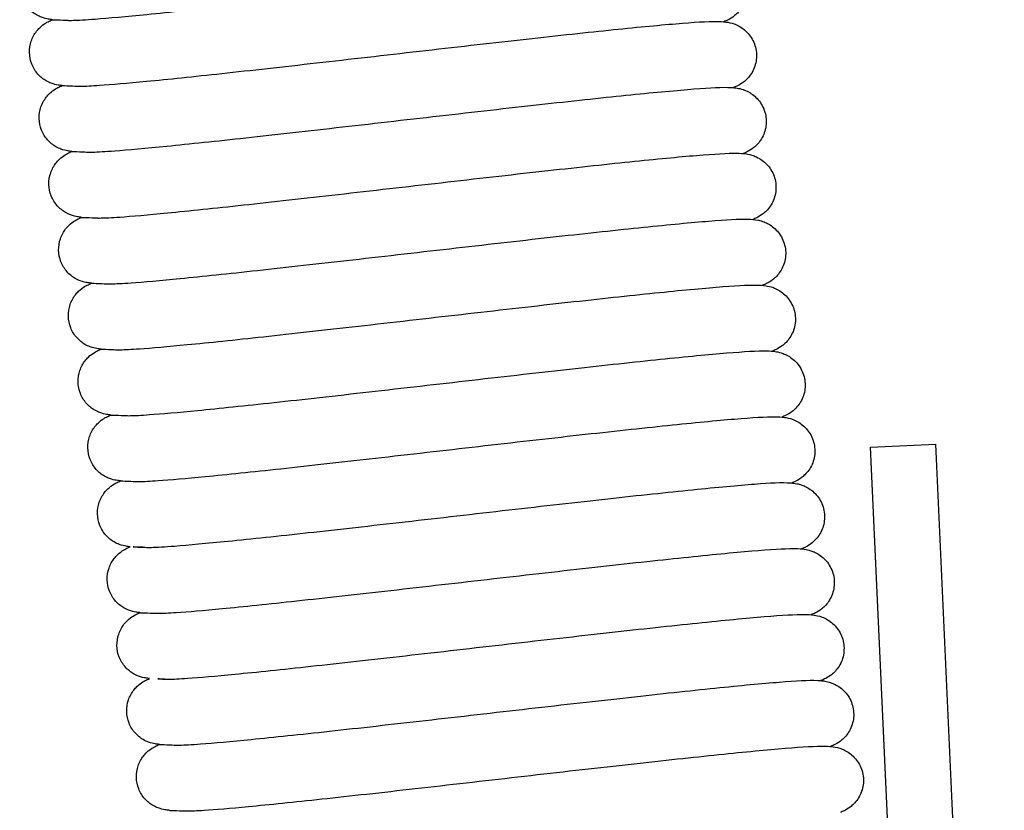
# Model space of a CAD drawing. Units: millimetres. Extents: x 15890 to 29890, y -16750 to 0.
# Drawn here: x 23902 to 23910, y -15508 to -15502 of the extents above; entities that cross this region are included whole.
import ezdxf

# ---------------------------------------------------------------- set-up
doc = ezdxf.new("R2010")
doc.units = ezdxf.units.MM
doc.layers.add('Z-631_Modular', color=7, linetype='Continuous')

# ---------------------------------------------------------------- blocks, each defined once
blk = doc.blocks.new('12490009     Smart 82 Kup 1Lx HIPAR GE white struc_FV')
at = {"layer": 'Z-631_Modular'}
for p, q in [((25.0064, 63.8821), (25.5055, 63.9048)), ((26.0273, 52.4167), (25.5055, 63.9048)), ((25.5282, 52.394), (25.0064, 63.8821))]:
    blk.add_line(p, q, dxfattribs=at)
for points, knots in [([(18.7616, 67.1474), (18.752, 67.1482), (18.7416, 67.1496), (18.7159, 67.154), (18.6992, 67.1575), (18.6658, 67.17), (18.6526, 67.1759), (18.6178, 67.196), (18.5951, 67.2136), (18.557, 67.2567), (18.5408, 67.2827), (18.5189, 67.3383), (18.5127, 67.3688), (18.5114, 67.4288), (18.5162, 67.4593), (18.535, 67.5148), (18.5494, 67.5407), (18.5735, 67.572), (18.582, 67.5813), (18.6071, 67.6056), (18.6232, 67.6169), (18.6493, 67.633), (18.66, 67.6384), (18.6758, 67.6458), (18.6818, 67.6483), (18.6874, 67.6506)], [26.0645902, 26.0645902, 26.0645902, 26.0645902, 26.0745449, 26.0745449, 26.0859429, 26.0859429, 26.09208, 26.09208, 26.1015849, 26.1015849, 26.1110523, 26.1110523, 26.120513, 26.120513, 26.1299727, 26.1299727, 26.1394433, 26.1394433, 26.1441289, 26.1441289, 26.1536224, 26.1536224, 26.1629957, 26.1629957, 26.1692467, 26.1692467, 26.1692467, 26.1692467]), ([(18.7616, 67.1474), (18.7616, 67.1474), (18.8777, 67.1425), (18.8845, 67.1422), (18.8997, 67.142), (18.958, 67.1436), (19.0154, 67.1468), (19.19, 67.1599), (19.3251, 67.1722), (19.6574, 67.2051), (19.8638, 67.2271), (20.3155, 67.2766), (20.5672, 67.305), (21.082, 67.3636), (21.3515, 67.3946), (21.8741, 67.4542), (22.1336, 67.4837), (22.6105, 67.5366), (22.8337, 67.5606), (23.2174, 67.5996), (23.3821, 67.615), (23.6376, 67.6346), (23.7208, 67.6403), (23.8083, 67.6351), (23.8213, 67.634), (23.8499, 67.6294), (23.8644, 67.6266), (23.8954, 67.6165), (23.9097, 67.6108), (23.9375, 67.5961), (23.9508, 67.5877), (23.9763, 67.5676), (23.9888, 67.5559), (24.0113, 67.5296), (24.0215, 67.5149), (24.0386, 67.4838), (24.0457, 67.4671), (24.0561, 67.4326), (24.0595, 67.4147), (24.0625, 67.3788), (24.062, 67.3607), (24.0575, 67.3252), (24.0533, 67.3077), (24.0417, 67.2747), (24.0342, 67.259), (24.017, 67.2304), (24.0072, 67.2174), (23.9873, 67.1951), (23.9771, 67.1857), (23.9484, 67.1625), (23.9324, 67.1534), (23.9066, 67.1401), (23.896, 67.1356), (23.8859, 67.1316), (23.8858, 67.1315), (23.8856, 67.1315)], [28.6281678, 28.6281678, 28.6281678, 28.6281678, 28.6342861, 28.6342861, 28.6605202, 28.6605202, 28.7091681, 28.7091681, 28.7790904, 28.7790904, 28.8563058, 28.8563058, 28.9352, 28.9352, 29.0146143, 29.0146143, 29.0943011, 29.0943011, 29.174248, 29.174248, 29.2546609, 29.2546609, 29.3366173, 29.3366173, 29.3505223, 29.3505223, 29.3609998, 29.3609998, 29.3679299, 29.3679299, 29.3736096, 29.3736096, 29.3792827, 29.3792827, 29.3849519, 29.3849519, 29.39062, 29.39062, 29.3962881, 29.3962881, 29.4019564, 29.4019564, 29.4076253, 29.4076253, 29.4132962, 29.4132962, 29.4189723, 29.4189723, 29.4246533, 29.4246533, 29.4361309, 29.4361309, 29.4474336, 29.4474336, 29.447586, 29.447586, 29.447586, 29.447586]), ([(18.8358, 66.6441), (18.8262, 66.645), (18.8158, 66.6463), (18.7901, 66.6507), (18.7734, 66.6542), (18.74, 66.6667), (18.7268, 66.6726), (18.6919, 66.6928), (18.6693, 66.7103), (18.6311, 66.7534), (18.615, 66.7794), (18.593, 66.8351), (18.5869, 66.8655), (18.5856, 66.9255), (18.5904, 66.956), (18.6092, 67.0115), (18.6236, 67.0374), (18.6477, 67.0687), (18.6562, 67.078), (18.6813, 67.1023), (18.6974, 67.1137), (18.7234, 67.1298), (18.7341, 67.1351), (18.75, 67.1425), (18.756, 67.1451), (18.7616, 67.1474)], [24.4277184, 24.4277184, 24.4277184, 24.4277184, 24.4376731, 24.4376731, 24.4490711, 24.4490711, 24.4552081, 24.4552081, 24.4647131, 24.4647131, 24.4741805, 24.4741805, 24.4836412, 24.4836412, 24.4931009, 24.4931009, 24.5025715, 24.5025715, 24.5072571, 24.5072571, 24.5167506, 24.5167506, 24.5261238, 24.5261238, 24.5323748, 24.5323748, 24.5323748, 24.5323748]), ([(18.8358, 66.6441), (18.8358, 66.6441), (18.9514, 66.6393), (18.955, 66.6391), (18.9665, 66.6388), (19.013, 66.6396), (19.061, 66.6419), (19.2126, 66.6524), (19.3348, 66.663), (19.6433, 66.6928), (19.8401, 66.7133), (20.2768, 66.7608), (20.5232, 66.7884), (21.0318, 66.8461), (21.3003, 66.8769), (21.8253, 66.937), (22.0882, 66.9669), (22.5757, 67.0213), (22.8062, 67.0465), (23.2073, 67.0881), (23.3824, 67.105), (23.6596, 67.1279), (23.7597, 67.1344), (23.8564, 67.1335), (23.8761, 67.133), (23.9194, 67.1273), (23.9408, 67.1242), (23.9853, 67.1067), (24.0004, 67.0995), (24.0286, 67.0818), (24.0417, 67.0719), (24.0663, 67.049), (24.0779, 67.0359), (24.0983, 67.0074), (24.1073, 66.9917), (24.1216, 66.959), (24.1271, 66.9416), (24.1344, 66.9063), (24.1362, 66.8882), (24.1359, 66.8523), (24.1338, 66.8343), (24.1261, 66.7996), (24.1204, 66.7828), (24.1062, 66.7514), (24.0975, 66.7367), (24.0787, 66.7107), (24.0685, 66.6992), (24.0485, 66.6799), (24.0387, 66.672), (24.0121, 66.6528), (23.9979, 66.6454), (23.9763, 66.6349), (23.9678, 66.6313), (23.9598, 66.6282)], [30.2647581, 30.2647581, 30.2647581, 30.2647581, 30.2683925, 30.2683925, 30.2917113, 30.2917113, 30.3363446, 30.3363446, 30.4039279, 30.4039279, 30.4805803, 30.4805803, 30.5593339, 30.5593339, 30.6386922, 30.6386922, 30.718341, 30.718341, 30.7982411, 30.7982411, 30.8785494, 30.8785494, 30.9600869, 30.9600869, 30.9842805, 30.9842805, 31.0001517, 31.0001517, 31.0069066, 31.0069066, 31.0125837, 31.0125837, 31.0182545, 31.0182545, 31.0239231, 31.0239231, 31.0295911, 31.0295911, 31.0352593, 31.0352593, 31.0409278, 31.0409278, 31.0465972, 31.0465972, 31.0522699, 31.0522699, 31.057949, 31.057949, 31.0636275, 31.0636275, 31.0750453, 31.0750453, 31.084125, 31.084125, 31.084125, 31.084125]), ([(18.91, 66.1408), (18.9004, 66.1417), (18.8899, 66.143), (18.8643, 66.1475), (18.8475, 66.1509), (18.8142, 66.1634), (18.801, 66.1694), (18.7661, 66.1895), (18.7435, 66.2071), (18.7053, 66.2501), (18.6892, 66.2761), (18.6672, 66.3318), (18.6611, 66.3622), (18.6597, 66.4223), (18.6645, 66.4527), (18.6834, 66.5083), (18.6978, 66.5341), (18.7219, 66.5654), (18.7304, 66.5747), (18.7555, 66.5991), (18.7716, 66.6104), (18.7976, 66.6265), (18.8083, 66.6318), (18.8242, 66.6392), (18.8301, 66.6418), (18.8358, 66.6441)], [22.7908466, 22.7908466, 22.7908466, 22.7908466, 22.8008013, 22.8008013, 22.8121992, 22.8121992, 22.8183363, 22.8183363, 22.8278413, 22.8278413, 22.8373087, 22.8373087, 22.8467694, 22.8467694, 22.8562291, 22.8562291, 22.8656996, 22.8656996, 22.8703853, 22.8703853, 22.8798788, 22.8798788, 22.889252, 22.889252, 22.895503, 22.895503, 22.895503, 22.895503]), ([(18.91, 66.1408), (18.91, 66.1408), (19.0261, 66.136), (19.033, 66.1357), (19.0483, 66.1355), (19.1069, 66.1371), (19.1646, 66.1403), (19.3397, 66.1535), (19.4752, 66.1658), (19.808, 66.1988), (20.0147, 66.2208), (20.4668, 66.2704), (20.7186, 66.2988), (21.2335, 66.3574), (21.503, 66.3884), (22.0256, 66.448), (22.285, 66.4775), (22.7616, 66.5303), (22.9846, 66.5543), (23.3679, 66.5933), (23.5322, 66.6086), (23.7873, 66.6281), (23.8699, 66.6338), (23.9577, 66.6285), (23.9708, 66.6274), (23.9997, 66.6226), (24.0145, 66.6197), (24.0456, 66.6092), (24.0596, 66.6036), (24.087, 66.5889), (24.1002, 66.5804), (24.1257, 66.5602), (24.1381, 66.5483), (24.1605, 66.5219), (24.1706, 66.5072), (24.1876, 66.4759), (24.1945, 66.4592), (24.2048, 66.4247), (24.2081, 66.4067), (24.2108, 66.3708), (24.2103, 66.3527), (24.2055, 66.3172), (24.2013, 66.2998), (24.1895, 66.2669), (24.1819, 66.2512), (24.1646, 66.2228), (24.1548, 66.2099), (24.1349, 66.1878), (24.1246, 66.1785), (24.0961, 66.1555), (24.0802, 66.1466), (24.0546, 66.1334), (24.0441, 66.1289), (24.0341, 66.125)], [31.9016905, 31.9016905, 31.9016905, 31.9016905, 31.9078806, 31.9078806, 31.9341854, 31.9341854, 31.9829384, 31.9829384, 32.0529142, 32.0529142, 32.1301423, 32.1301423, 32.2090398, 32.2090398, 32.2884554, 32.2884554, 32.3681431, 32.3681431, 32.4480913, 32.4480913, 32.5285071, 32.5285071, 32.6104756, 32.6104756, 32.6244035, 32.6244035, 32.6349018, 32.6349018, 32.6416069, 32.6416069, 32.6472865, 32.6472865, 32.6529594, 32.6529594, 32.6586285, 32.6586285, 32.6642966, 32.6642966, 32.6699647, 32.6699647, 32.6756331, 32.6756331, 32.681302, 32.681302, 32.6869729, 32.6869729, 32.6926493, 32.6926493, 32.6983302, 32.6983302, 32.7098039, 32.7098039, 32.7210613, 32.7210613, 32.7210613, 32.7210613]), ([(18.9842, 65.6375), (18.9746, 65.6384), (18.9641, 65.6398), (18.9385, 65.6442), (18.9217, 65.6477), (18.8884, 65.6602), (18.8752, 65.6661), (18.8403, 65.6862), (18.8177, 65.7038), (18.7795, 65.7468), (18.7633, 65.7728), (18.7414, 65.8285), (18.7353, 65.859), (18.7339, 65.919), (18.7387, 65.9495), (18.7575, 66.005), (18.7719, 66.0308), (18.7961, 66.0621), (18.8046, 66.0714), (18.8297, 66.0958), (18.8458, 66.1071), (18.8718, 66.1232), (18.8825, 66.1286), (18.8984, 66.1359), (18.9043, 66.1385), (18.91, 66.1408)], [21.1539748, 21.1539748, 21.1539748, 21.1539748, 21.1639295, 21.1639295, 21.1753274, 21.1753274, 21.1814645, 21.1814645, 21.1909695, 21.1909695, 21.2004369, 21.2004369, 21.2098976, 21.2098976, 21.2193573, 21.2193573, 21.2288278, 21.2288278, 21.2335135, 21.2335135, 21.243007, 21.243007, 21.2523802, 21.2523802, 21.2586312, 21.2586312, 21.2586312, 21.2586312]), ([(18.9842, 65.6375), (18.9842, 65.6375), (19.0998, 65.6327), (19.1038, 65.6325), (19.1158, 65.6322), (19.1639, 65.6331), (19.2132, 65.6355), (19.3679, 65.6464), (19.492, 65.6572), (19.804, 65.6875), (20.0022, 65.7083), (20.4412, 65.756), (20.6884, 65.7837), (21.1979, 65.8416), (21.4666, 65.8724), (21.9914, 65.9324), (22.2538, 65.9623), (22.7399, 66.0165), (22.9694, 66.0415), (23.368, 66.0828), (23.5417, 66.0995), (23.8157, 66.1219), (23.9137, 66.1282), (24.0101, 66.1268), (24.0299, 66.1263), (24.0733, 66.1196), (24.0919, 66.1162), (24.1292, 66.1021), (24.1432, 66.0958), (24.1704, 66.0797), (24.1837, 66.0704), (24.2087, 66.0486), (24.2207, 66.036), (24.2419, 66.0083), (24.2514, 65.993), (24.2668, 65.9608), (24.2729, 65.9437), (24.2814, 65.9087), (24.2838, 65.8906), (24.2848, 65.8547), (24.2834, 65.8366), (24.2768, 65.8016), (24.2717, 65.7845), (24.2585, 65.7524), (24.2502, 65.7373), (24.232, 65.7103), (24.2219, 65.6982), (24.2018, 65.6777), (24.1918, 65.6693), (24.1644, 65.6486), (24.1495, 65.6406), (24.1266, 65.6292), (24.1174, 65.6253), (24.1088, 65.6219)], [33.5382609, 33.5382609, 33.5382609, 33.5382609, 33.5422101, 33.5422101, 33.565964, 33.565964, 33.6111548, 33.6111548, 33.6791019, 33.6791019, 33.7558432, 33.7558432, 33.8346186, 33.8346186, 33.9139852, 33.9139852, 33.9936395, 33.9936395, 34.0735461, 34.0735461, 34.1538683, 34.1538683, 34.2354595, 34.2354595, 34.2600646, 34.2600646, 34.273093, 34.273093, 34.2794961, 34.2794961, 34.2851743, 34.2851743, 34.290846, 34.290846, 34.2965147, 34.2965147, 34.3021828, 34.3021828, 34.3078509, 34.3078509, 34.3135193, 34.3135193, 34.3191885, 34.3191885, 34.3248604, 34.3248604, 34.3305384, 34.3305384, 34.3362183, 34.3362183, 34.3476581, 34.3476581, 34.3574116, 34.3574116, 34.3574116, 34.3574116]), ([(19.0584, 65.1343), (19.0487, 65.1352), (19.0383, 65.1365), (19.0126, 65.1409), (18.9959, 65.1444), (18.9626, 65.1569), (18.9494, 65.1628), (18.9145, 65.1829), (18.8918, 65.2005), (18.8537, 65.2436), (18.8375, 65.2696), (18.8156, 65.3252), (18.8094, 65.3557), (18.8081, 65.4157), (18.8129, 65.4462), (18.8317, 65.5017), (18.8461, 65.5276), (18.8703, 65.5589), (18.8787, 65.5682), (18.9038, 65.5925), (18.9199, 65.6038), (18.946, 65.62), (18.9567, 65.6253), (18.9726, 65.6327), (18.9785, 65.6352), (18.9842, 65.6375)], [19.5171029, 19.5171029, 19.5171029, 19.5171029, 19.5270576, 19.5270576, 19.5384556, 19.5384556, 19.5445927, 19.5445927, 19.5540977, 19.5540977, 19.5635651, 19.5635651, 19.5730258, 19.5730258, 19.5824855, 19.5824855, 19.591956, 19.591956, 19.5966417, 19.5966417, 19.6061352, 19.6061352, 19.6155084, 19.6155084, 19.6217594, 19.6217594, 19.6217594, 19.6217594]), ([(19.0584, 65.1343), (19.0584, 65.1343), (19.1741, 65.1295), (19.179, 65.1292), (19.1922, 65.1289), (19.244, 65.1301), (19.2961, 65.1328), (19.458, 65.1444), (19.5862, 65.1558), (19.9058, 65.1871), (20.1071, 65.2082), (20.5508, 65.2567), (20.7997, 65.2847), (21.3113, 65.3428), (21.5804, 65.3737), (22.1045, 65.4336), (22.3659, 65.4633), (22.8487, 65.5171), (23.0759, 65.5417), (23.4691, 65.5822), (23.6395, 65.5984), (23.9067, 65.6198), (23.9997, 65.6257), (24.0962, 65.6229), (24.1166, 65.6228), (24.1639, 65.6124), (24.1775, 65.6087), (24.2046, 65.5982), (24.217, 65.5926), (24.2424, 65.5779), (24.2557, 65.5688), (24.2808, 65.5473), (24.2929, 65.5349), (24.3145, 65.5075), (24.3241, 65.4923), (24.3399, 65.4603), (24.3462, 65.4433), (24.3551, 65.4084), (24.3577, 65.3904), (24.3591, 65.3544), (24.3579, 65.3363), (24.3517, 65.3012), (24.3468, 65.284), (24.3339, 65.2517), (24.3258, 65.2365), (24.3078, 65.2091), (24.2977, 65.1968), (24.2777, 65.176), (24.2676, 65.1673), (24.2399, 65.1461), (24.2248, 65.1379), (24.2011, 65.1261), (24.1916, 65.122), (24.1825, 65.1185)], [35.1752805, 35.1752805, 35.1752805, 35.1752805, 35.1799396, 35.1799396, 35.2046813, 35.2046813, 35.2511052, 35.2511052, 35.3198243, 35.3198243, 35.3967514, 35.3967514, 35.4755728, 35.4755728, 35.5549575, 35.5549575, 35.6346238, 35.6346238, 35.714545, 35.714545, 35.794899, 35.794899, 35.8766158, 35.8766158, 35.9023336, 35.9023336, 35.9105368, 35.9105368, 35.9162148, 35.9162148, 35.9218933, 35.9218933, 35.9275652, 35.9275652, 35.933234, 35.933234, 35.9389021, 35.9389021, 35.9445703, 35.9445703, 35.9502386, 35.9502386, 35.9559078, 35.9559078, 35.9615794, 35.9615794, 35.9672571, 35.9672571, 35.9729373, 35.9729373, 35.9843848, 35.9843848, 35.994612, 35.994612, 35.994612, 35.994612]), ([(19.1325, 64.631), (19.1229, 64.6319), (19.1125, 64.6332), (19.0868, 64.6377), (19.0701, 64.6411), (19.0367, 64.6536), (19.0235, 64.6595), (18.9887, 64.6797), (18.966, 64.6972), (18.9279, 64.7403), (18.9117, 64.7663), (18.8898, 64.822), (18.8836, 64.8524), (18.8823, 64.9125), (18.8871, 64.9429), (18.9059, 64.9984), (18.9203, 65.0243), (18.9445, 65.0556), (18.9529, 65.0649), (18.978, 65.0892), (18.9941, 65.1006), (19.0202, 65.1167), (19.0309, 65.122), (19.0468, 65.1294), (19.0527, 65.132), (19.0584, 65.1343)], [17.8802311, 17.8802311, 17.8802311, 17.8802311, 17.890186, 17.890186, 17.9015838, 17.9015838, 17.9077208, 17.9077208, 17.9172258, 17.9172258, 17.9266932, 17.9266932, 17.9361539, 17.9361539, 17.9456136, 17.9456136, 17.9550842, 17.9550842, 17.9597698, 17.9597698, 17.9692633, 17.9692633, 17.9786365, 17.9786365, 17.9848876, 17.9848876, 17.9848876, 17.9848876]), ([(19.1325, 64.631), (19.1325, 64.631), (19.2482, 64.6262), (19.2523, 64.626), (19.2645, 64.6257), (19.3131, 64.6266), (19.3628, 64.6291), (19.5187, 64.64), (19.6434, 64.651), (19.9565, 64.6814), (20.1552, 64.7022), (20.5949, 64.7501), (20.8424, 64.7778), (21.3522, 64.8357), (21.621, 64.8666), (22.1456, 64.9266), (22.4079, 64.9564), (22.8935, 65.0106), (23.1227, 65.0355), (23.5205, 65.0766), (23.6936, 65.0933), (23.9667, 65.1156), (24.064, 65.1218), (24.1602, 65.1202), (24.1801, 65.1197), (24.2238, 65.1126), (24.2414, 65.1091), (24.2768, 65.0959), (24.2904, 65.0898), (24.3171, 65.0743), (24.3304, 65.0651), (24.3555, 65.0436), (24.3676, 65.0311), (24.389, 65.0036), (24.3986, 64.9885), (24.4143, 64.9564), (24.4206, 64.9394), (24.4294, 64.9044), (24.432, 64.8864), (24.4332, 64.8504), (24.432, 64.8323), (24.4258, 64.7972), (24.4208, 64.7801), (24.4078, 64.7479), (24.3997, 64.7327), (24.3816, 64.7053), (24.3715, 64.6931), (24.3515, 64.6724), (24.3414, 64.6638), (24.3138, 64.6427), (24.2987, 64.6345), (24.2752, 64.6228), (24.2658, 64.6188), (24.2568, 64.6152)], [36.8123117, 36.8123117, 36.8123117, 36.8123117, 36.8163671, 36.8163671, 36.8402682, 36.8402682, 36.8856457, 36.8856457, 36.9537125, 36.9537125, 37.0304828, 37.0304828, 37.1092654, 37.1092654, 37.1886348, 37.1886348, 37.2682909, 37.2682909, 37.3481997, 37.3481997, 37.4285266, 37.4285266, 37.5101362, 37.5101362, 37.5348909, 37.5348909, 37.5470629, 37.5470629, 37.5533115, 37.5533115, 37.55899, 37.55899, 37.5646618, 37.5646618, 37.5703306, 37.5703306, 37.5759987, 37.5759987, 37.5816668, 37.5816668, 37.5873352, 37.5873352, 37.5930043, 37.5930043, 37.598676, 37.598676, 37.6043538, 37.6043538, 37.6100339, 37.6100339, 37.6214796, 37.6214796, 37.6316035, 37.6316035, 37.6316035, 37.6316035]), ([(19.2067, 64.1277), (19.1971, 64.1286), (19.1867, 64.13), (19.161, 64.1344), (19.1443, 64.1378), (19.1109, 64.1504), (19.0977, 64.1563), (19.0628, 64.1764), (19.0402, 64.194), (19.0021, 64.237), (18.9859, 64.263), (18.9639, 64.3187), (18.9578, 64.3491), (18.9565, 64.4092), (18.9613, 64.4396), (18.9801, 64.4952), (18.9945, 64.521), (19.0186, 64.5523), (19.0271, 64.5616), (19.0522, 64.586), (19.0683, 64.5973), (19.0944, 64.6134), (19.105, 64.6188), (19.1209, 64.6261), (19.1269, 64.6287), (19.1325, 64.631)], [16.2433593, 16.2433593, 16.2433593, 16.2433593, 16.2533136, 16.2533136, 16.264712, 16.264712, 16.2708492, 16.2708492, 16.2803541, 16.2803541, 16.2898215, 16.2898215, 16.2992822, 16.2992822, 16.308742, 16.308742, 16.3182125, 16.3182125, 16.3228981, 16.3228981, 16.3323916, 16.3323916, 16.3417649, 16.3417649, 16.3480158, 16.3480158, 16.3480158, 16.3480158]), ([(19.2067, 64.1277), (19.2067, 64.1277), (19.3224, 64.1229), (19.3267, 64.1227), (19.3391, 64.1224), (19.3884, 64.1234), (19.4387, 64.1259), (19.5959, 64.137), (19.7214, 64.148), (20.036, 64.1787), (20.2353, 64.1996), (20.6759, 64.2475), (20.9237, 64.2754), (21.4339, 64.3333), (21.7028, 64.3642), (22.2273, 64.4241), (22.4894, 64.454), (22.9744, 64.508), (23.2031, 64.5329), (23.5999, 64.5739), (23.7724, 64.5904), (24.0441, 64.6125), (24.1405, 64.6187), (24.2367, 64.6168), (24.2567, 64.6164), (24.3008, 64.6087), (24.3174, 64.6051), (24.3503, 64.5928), (24.3634, 64.5871), (24.3896, 64.5721), (24.4028, 64.5631), (24.4281, 64.5419), (24.4402, 64.5295), (24.4619, 64.5023), (24.4716, 64.4872), (24.4876, 64.4553), (24.494, 64.4384), (24.5031, 64.4035), (24.5059, 64.3855), (24.5075, 64.3495), (24.5064, 64.3314), (24.5005, 64.2963), (24.4957, 64.279), (24.483, 64.2466), (24.475, 64.2313), (24.4571, 64.2038), (24.447, 64.1914), (24.427, 64.1703), (24.4169, 64.1616), (24.3891, 64.1401), (24.3738, 64.1317), (24.3498, 64.1197), (24.34, 64.1155), (24.3308, 64.1119)], [38.4493355, 38.4493355, 38.4493355, 38.4493355, 38.453527, 38.453527, 38.477617, 38.477617, 38.5232325, 38.5232325, 38.5914504, 38.5914504, 38.6682573, 38.6682573, 38.7470488, 38.7470488, 38.8264218, 38.8264218, 38.9060803, 38.9060803, 38.9859918, 38.9859918, 39.0663248, 39.0663248, 39.1479581, 39.1479581, 39.1729127, 39.1729127, 39.1840599, 39.1840599, 39.1900919, 39.1900919, 39.1957707, 39.1957707, 39.2014427, 39.2014427, 39.2071116, 39.2071116, 39.2127797, 39.2127797, 39.2184478, 39.2184478, 39.2241162, 39.2241162, 39.2297853, 39.2297853, 39.2354567, 39.2354567, 39.2411342, 39.2411342, 39.2468146, 39.2468146, 39.2582664, 39.2582664, 39.2687211, 39.2687211, 39.2687211, 39.2687211]), ([(19.2809, 63.6245), (19.2713, 63.6253), (19.2609, 63.6267), (19.2352, 63.6311), (19.2184, 63.6346), (19.1851, 63.6471), (19.1719, 63.653), (19.137, 63.6731), (19.1144, 63.6907), (19.0762, 63.7338), (19.0601, 63.7598), (19.0381, 63.8154), (19.032, 63.8459), (19.0307, 63.9059), (19.0355, 63.9364), (19.0543, 63.9919), (19.0687, 64.0178), (19.0928, 64.049), (19.1013, 64.0583), (19.1264, 64.0827), (19.1425, 64.094), (19.1685, 64.1101), (19.1792, 64.1155), (19.1951, 64.1229), (19.2011, 64.1254), (19.2067, 64.1277)], [14.6064875, 14.6064875, 14.6064875, 14.6064875, 14.6164431, 14.6164431, 14.6278402, 14.6278402, 14.6339771, 14.6339771, 14.6434821, 14.6434821, 14.6529494, 14.6529494, 14.6624102, 14.6624102, 14.6718699, 14.6718699, 14.6813404, 14.6813404, 14.686026, 14.686026, 14.6955196, 14.6955196, 14.7048928, 14.7048928, 14.711144, 14.711144, 14.711144, 14.711144]), ([(19.2809, 63.6245), (19.2809, 63.6245), (19.3965, 63.6197), (19.4002, 63.6194), (19.4119, 63.6191), (19.459, 63.62), (19.5074, 63.6223), (19.6601, 63.6329), (19.783, 63.6436), (20.0928, 63.6736), (20.2901, 63.6942), (20.7276, 63.7418), (20.9742, 63.7694), (21.4831, 63.8272), (21.7518, 63.858), (22.2767, 63.918), (22.5394, 63.948), (23.0264, 64.0023), (23.2565, 64.0274), (23.6568, 64.0689), (23.8314, 64.0857), (24.1074, 64.1085), (24.2068, 64.1149), (24.3034, 64.1138), (24.3231, 64.1133), (24.3664, 64.1073), (24.3867, 64.104), (24.4285, 64.0879), (24.4432, 64.0811), (24.4711, 64.064), (24.4843, 64.0543), (24.5091, 64.0318), (24.5209, 64.0189), (24.5416, 63.9907), (24.5507, 63.9752), (24.5655, 63.9426), (24.5713, 63.9254), (24.579, 63.8902), (24.581, 63.8721), (24.5812, 63.8361), (24.5794, 63.8181), (24.5722, 63.7833), (24.5667, 63.7663), (24.5528, 63.7347), (24.5443, 63.7199), (24.5257, 63.6934), (24.5155, 63.6817), (24.4955, 63.662), (24.4857, 63.6539), (24.4587, 63.6341), (24.4442, 63.6264), (24.422, 63.6156), (24.4132, 63.6118), (24.4048, 63.6085)], [40.0863609, 40.0863609, 40.0863609, 40.0863609, 40.0901059, 40.0901059, 40.1135772, 40.1135772, 40.158407, 40.158407, 40.2261196, 40.2261196, 40.3028037, 40.3028037, 40.381565, 40.381565, 40.4609263, 40.4609263, 40.540577, 40.540577, 40.6204794, 40.6204794, 40.7007926, 40.7007926, 40.7823487, 40.7823487, 40.8066817, 40.8066817, 40.8215014, 40.8215014, 40.8281538, 40.8281538, 40.8338312, 40.8338312, 40.8395024, 40.8395024, 40.845171, 40.845171, 40.8508391, 40.8508391, 40.8565072, 40.8565072, 40.8621757, 40.8621757, 40.867845, 40.867845, 40.8735173, 40.8735173, 40.8791961, 40.8791961, 40.8848752, 40.8848752, 40.8963014, 40.8963014, 40.9057615, 40.9057615, 40.9057615, 40.9057615]), ([(19.3551, 63.1212), (19.3455, 63.1221), (19.335, 63.1234), (19.3094, 63.1278), (19.2926, 63.1313), (19.2593, 63.1438), (19.2461, 63.1497), (19.2112, 63.1699), (19.1886, 63.1874), (19.1504, 63.2305), (19.1343, 63.2565), (19.1123, 63.3122), (19.1062, 63.3426), (19.1048, 63.4027), (19.1096, 63.4331), (19.1285, 63.4886), (19.1429, 63.5145), (19.167, 63.5458), (19.1755, 63.5551), (19.2006, 63.5794), (19.2167, 63.5908), (19.2427, 63.6069), (19.2534, 63.6122), (19.2693, 63.6196), (19.2752, 63.6222), (19.2809, 63.6245)], [12.9696156, 12.9696156, 12.9696156, 12.9696156, 12.9795685, 12.9795685, 12.9909683, 12.9909683, 12.9971059, 12.9971059, 13.0066109, 13.0066109, 13.0160782, 13.0160782, 13.025539, 13.025539, 13.0349987, 13.0349987, 13.0444692, 13.0444692, 13.0491548, 13.0491548, 13.0586483, 13.0586483, 13.0680216, 13.0680216, 13.0742721, 13.0742721, 13.0742721, 13.0742721]), ([(19.4704, 63.1164), (19.4704, 63.1164), (19.3551, 63.1212), (19.4795, 63.116), (19.4959, 63.1159), (19.5581, 63.1177), (19.6188, 63.1213), (19.8007, 63.1352), (19.9398, 63.148), (20.2792, 63.1819), (20.4884, 63.2042), (20.9445, 63.2544), (21.1977, 63.283), (21.7141, 63.3419), (21.9838, 63.3728), (22.5054, 63.4324), (22.7637, 63.4616), (23.2372, 63.514), (23.458, 63.5377), (23.8361, 63.5759), (23.9974, 63.5907), (24.2462, 63.6093), (24.3226, 63.6152), (24.4131, 63.6079), (24.4266, 63.6065), (24.4548, 63.6007), (24.467, 63.5977), (24.4922, 63.5889), (24.5042, 63.584), (24.5294, 63.5708), (24.5427, 63.5626), (24.5683, 63.5428), (24.5808, 63.5311), (24.6035, 63.5051), (24.6138, 63.4906), (24.6312, 63.4596), (24.6383, 63.4429), (24.649, 63.4086), (24.6526, 63.3907), (24.6559, 63.3548), (24.6556, 63.3367), (24.6513, 63.3012), (24.6473, 63.2836), (24.636, 63.2505), (24.6286, 63.2347), (24.6116, 63.2059), (24.6019, 63.1928), (24.582, 63.1702), (24.5717, 63.1606), (24.5429, 63.137), (24.5267, 63.1278), (24.5007, 63.1142), (24.4901, 63.1097), (24.4797, 63.1055), (24.4793, 63.1054), (24.479, 63.1053)], [41.7233581, 41.7233581, 41.7233581, 41.7233581, 41.7303651, 41.7303651, 41.7574736, 41.7574736, 41.8073992, 41.8073992, 41.8779567, 41.8779567, 41.9553212, 41.9553212, 42.0342541, 42.0342541, 42.1136846, 42.1136846, 42.1933831, 42.1933831, 42.2733454, 42.2733454, 42.3537946, 42.3537946, 42.4359036, 42.4359036, 42.4492525, 42.4492525, 42.457125, 42.457125, 42.4629127, 42.4629127, 42.4685926, 42.4685926, 42.4742659, 42.4742659, 42.4799351, 42.4799351, 42.4856033, 42.4856033, 42.4912714, 42.4912714, 42.4969397, 42.4969397, 42.5026085, 42.5026085, 42.5082792, 42.5082792, 42.5139551, 42.5139551, 42.5196361, 42.5196361, 42.5311197, 42.5311197, 42.5424235, 42.5424235, 42.5428326, 42.5428326, 42.5428326, 42.5428326]), ([(19.4293, 62.6179), (19.4196, 62.6188), (19.4092, 62.6201), (19.3835, 62.6246), (19.3668, 62.628), (19.3335, 62.6405), (19.3203, 62.6464), (19.2854, 62.6666), (19.2628, 62.6841), (19.2246, 62.7272), (19.2084, 62.7532), (19.1865, 62.8089), (19.1804, 62.8393), (19.179, 62.8994), (19.1838, 62.9298), (19.2026, 62.9854), (19.217, 63.0112), (19.2412, 63.0425), (19.2496, 63.0518), (19.2748, 63.0761), (19.2909, 63.0875), (19.3169, 63.1036), (19.3276, 63.1089), (19.3435, 63.1163), (19.3494, 63.1189), (19.3551, 63.1212)], [11.3327441, 11.3327441, 11.3327441, 11.3327441, 11.3427028, 11.3427028, 11.3540966, 11.3540966, 11.3602327, 11.3602327, 11.3697377, 11.3697377, 11.3792051, 11.3792051, 11.3886658, 11.3886658, 11.3981255, 11.3981255, 11.407596, 11.407596, 11.4122817, 11.4122817, 11.4217752, 11.4217752, 11.4311484, 11.4311484, 11.4374004, 11.4374004, 11.4374004, 11.4374004]), ([(19.4293, 62.6179), (19.4293, 62.6179), (19.5448, 62.6131), (19.5478, 62.6129), (19.5586, 62.6126), (19.6028, 62.6133), (19.649, 62.6154), (19.7959, 62.6254), (19.9154, 62.6356), (20.2188, 62.6648), (20.4135, 62.685), (20.8469, 62.732), (21.092, 62.7594), (21.5991, 62.8169), (21.8674, 62.8477), (22.3927, 62.9078), (22.6562, 62.9378), (23.1458, 62.9926), (23.3778, 63.018), (23.7824, 63.0601), (23.9597, 63.0773), (24.2413, 63.101), (24.3446, 63.1078), (24.4421, 63.1076), (24.4617, 63.1071), (24.5035, 63.1027), (24.5246, 63.1006), (24.5689, 63.0847), (24.5808, 63.0796), (24.6059, 63.0662), (24.6192, 63.0577), (24.6447, 63.0375), (24.6571, 63.0257), (24.6795, 62.9993), (24.6897, 62.9846), (24.7067, 62.9534), (24.7137, 62.9366), (24.7239, 62.9022), (24.7273, 62.8842), (24.7301, 62.8483), (24.7296, 62.8302), (24.7249, 62.7947), (24.7207, 62.7773), (24.7089, 62.7443), (24.7014, 62.7286), (24.6841, 62.7002), (24.6743, 62.6873), (24.6544, 62.6651), (24.6441, 62.6558), (24.6156, 62.6327), (24.5996, 62.6238), (24.574, 62.6105), (24.5634, 62.606), (24.5534, 62.6021), (24.5534, 62.6021), (24.5533, 62.6021)], [43.3599942, 43.3599942, 43.3599942, 43.3599942, 43.3631721, 43.3631721, 43.385863, 43.385863, 43.4296759, 43.4296759, 43.4967067, 43.4967067, 43.5732222, 43.5732222, 43.6519425, 43.6519425, 43.7312882, 43.7312882, 43.810929, 43.810929, 43.8908196, 43.8908196, 43.971108, 43.971108, 44.0525697, 44.0525697, 44.0762414, 44.0762414, 44.0941397, 44.0941397, 44.0998154, 44.0998154, 44.105495, 44.105495, 44.111168, 44.111168, 44.1168371, 44.1168371, 44.1225053, 44.1225053, 44.1281734, 44.1281734, 44.1338417, 44.1338417, 44.1395106, 44.1395106, 44.1451815, 44.1451815, 44.1508578, 44.1508578, 44.1565387, 44.1565387, 44.1680135, 44.1680135, 44.1793156, 44.1793156, 44.1793272, 44.1793272, 44.1793272, 44.1793272]), ([(19.5035, 62.1146), (19.4938, 62.1155), (19.4834, 62.1169), (19.4578, 62.1213), (19.441, 62.1247), (19.4077, 62.1373), (19.3944, 62.1432), (19.3596, 62.1633), (19.3369, 62.1809), (19.2988, 62.224), (19.2826, 62.25), (19.2607, 62.3056), (19.2545, 62.3361), (19.2532, 62.3961), (19.258, 62.4266), (19.2768, 62.4821), (19.2912, 62.508), (19.3154, 62.5392), (19.3238, 62.5485), (19.349, 62.5729), (19.3651, 62.5842), (19.3911, 62.6003), (19.4018, 62.6057), (19.4177, 62.613), (19.4236, 62.6156), (19.4293, 62.6179)], [9.6958714, 9.6958714, 9.6958714, 9.6958714, 9.7058175, 9.7058175, 9.7172247, 9.7172247, 9.7233639, 9.7233639, 9.7328689, 9.7328689, 9.7423362, 9.7423362, 9.751797, 9.751797, 9.7612567, 9.7612567, 9.7707272, 9.7707272, 9.7754129, 9.7754129, 9.7849064, 9.7849064, 9.7942796, 9.7942796, 9.8005283, 9.8005283, 9.8005283, 9.8005283]), ([(19.6188, 62.1099), (19.6188, 62.1099), (19.6191, 62.1098), (19.5035, 62.1146), (19.6348, 62.1093), (19.6825, 62.1102), (19.7314, 62.1126), (19.8853, 62.1233), (20.0089, 62.1341), (20.32, 62.1643), (20.5178, 62.185), (20.9562, 62.2326), (21.2031, 62.2603), (21.7124, 62.3181), (21.9811, 62.349), (22.5059, 62.409), (22.7685, 62.4389), (23.2549, 62.4932), (23.4847, 62.5182), (23.884, 62.5595), (24.058, 62.5763), (24.3329, 62.5989), (24.4315, 62.6053), (24.5279, 62.6039), (24.5477, 62.6035), (24.591, 62.597), (24.6103, 62.5937), (24.6494, 62.5788), (24.6637, 62.5723), (24.6913, 62.5558), (24.7045, 62.5464), (24.7294, 62.5243), (24.7413, 62.5116), (24.7624, 62.4836), (24.7717, 62.4683), (24.7869, 62.4359), (24.7928, 62.4188), (24.801, 62.3837), (24.8033, 62.3656), (24.804, 62.3297), (24.8024, 62.3116), (24.7956, 62.2767), (24.7903, 62.2596), (24.7768, 62.2277), (24.7685, 62.2127), (24.7501, 62.1859), (24.74, 62.1739), (24.7199, 62.1538), (24.71, 62.1455), (24.6827, 62.1251), (24.668, 62.1173), (24.6452, 62.106), (24.636, 62.1021), (24.6274, 62.0987)], [44.9965176, 44.9965176, 44.9965176, 44.9965176, 45.0003817, 45.0003817, 45.0240178, 45.0240178, 45.0690586, 45.0690586, 45.1369086, 45.1369086, 45.2136263, 45.2136263, 45.2923959, 45.2923959, 45.3717603, 45.3717603, 45.4514132, 45.4514132, 45.531318, 45.531318, 45.6116364, 45.6116364, 45.6932129, 45.6932129, 45.7177023, 45.7177023, 45.7314535, 45.7314535, 45.7379689, 45.7379689, 45.7436468, 45.7436468, 45.7493183, 45.7493183, 45.7549869, 45.7549869, 45.760655, 45.760655, 45.7663232, 45.7663232, 45.7719916, 45.7719916, 45.7776608, 45.7776608, 45.7833329, 45.7833329, 45.7890112, 45.7890112, 45.7946908, 45.7946908, 45.8061252, 45.8061252, 45.8159274, 45.8159274, 45.8159274, 45.8159274]), ([(19.5776, 61.6114), (19.568, 61.6123), (19.5575, 61.6136), (19.5319, 61.618), (19.5151, 61.6215), (19.4818, 61.634), (19.4687, 61.6399), (19.4338, 61.66), (19.4111, 61.6776), (19.373, 61.7206), (19.3568, 61.7466), (19.3349, 61.8023), (19.3287, 61.8327), (19.3274, 61.8928), (19.3322, 61.9232), (19.351, 61.9788), (19.3654, 62.0046), (19.3895, 62.0359), (19.398, 62.0452), (19.4231, 62.0696), (19.4392, 62.0809), (19.4653, 62.097), (19.4759, 62.1024), (19.4918, 62.1098), (19.4978, 62.1123), (19.5035, 62.1146)], [8.0590016, 8.0590016, 8.0590016, 8.0590016, 8.0689757, 8.0689757, 8.080353, 8.080353, 8.0864854, 8.0864854, 8.0959904, 8.0959904, 8.1054578, 8.1054578, 8.1149185, 8.1149185, 8.1243782, 8.1243782, 8.1338487, 8.1338487, 8.1385344, 8.1385344, 8.1480279, 8.1480279, 8.1574012, 8.1574012, 8.1636572, 8.1636572, 8.1636572, 8.1636572]), ([(19.5776, 61.6114), (19.5776, 61.6114), (19.6936, 61.6065), (19.6995, 61.6063), (19.7137, 61.606), (19.769, 61.6074), (19.824, 61.6104), (19.9927, 61.6228), (20.1247, 61.6346), (20.4512, 61.6669), (20.6553, 61.6884), (21.1034, 61.7375), (21.3539, 61.7657), (21.8672, 61.8241), (22.1366, 61.855), (22.6599, 61.9148), (22.9203, 61.9444), (23.4, 61.9977), (23.625, 62.022), (24.0131, 62.0617), (24.1803, 62.0774), (24.4412, 62.0978), (24.5291, 62.1036), (24.6149, 62.0998), (24.6271, 62.099), (24.652, 62.0958), (24.664, 62.094), (24.6943, 62.0865), (24.7135, 62.0806), (24.7478, 62.0634), (24.761, 62.0555), (24.7867, 62.0365), (24.7994, 62.0252), (24.8226, 61.9997), (24.8331, 61.9855), (24.8512, 61.9549), (24.8587, 61.9385), (24.8702, 61.9044), (24.8742, 61.8866), (24.8782, 61.8508), (24.8784, 61.8326), (24.8749, 61.797), (24.8713, 61.7794), (24.8606, 61.7458), (24.8536, 61.7298), (24.8371, 61.7004), (24.8276, 61.687), (24.8078, 61.6637), (24.7975, 61.6537), (24.7683, 61.629), (24.7516, 61.6193), (24.7251, 61.6052), (24.7143, 61.6006), (24.7033, 61.5961), (24.7024, 61.5958), (24.7016, 61.5955)], [46.6335308, 46.6335308, 46.6335308, 46.6335308, 46.6389634, 46.6389634, 46.6645206, 46.6645206, 46.7121489, 46.7121489, 46.7815383, 46.7815383, 46.8586268, 46.8586268, 46.9374887, 46.9374887, 47.0168897, 47.0168897, 47.0965672, 47.0965672, 47.1765022, 47.1765022, 47.2568876, 47.2568876, 47.3387306, 47.3387306, 47.3521909, 47.3521909, 47.3623068, 47.3623068, 47.3724346, 47.3724346, 47.3781148, 47.3781148, 47.3837888, 47.3837888, 47.3894583, 47.3894583, 47.3951265, 47.3951265, 47.4007946, 47.4007946, 47.4064629, 47.4064629, 47.4121317, 47.4121317, 47.417802, 47.417802, 47.4234772, 47.4234772, 47.4291581, 47.4291581, 47.4406575, 47.4406575, 47.4519647, 47.4519647, 47.452938, 47.452938, 47.452938, 47.452938]), ([(19.6518, 61.1081), (19.6422, 61.109), (19.6319, 61.1103), (19.6062, 61.1147), (19.5894, 61.1182), (19.556, 61.1307), (19.5428, 61.1367), (19.5079, 61.1568), (19.4852, 61.1744), (19.4471, 61.2175), (19.4309, 61.2435), (19.409, 61.2992), (19.4029, 61.3296), (19.4016, 61.3897), (19.4064, 61.4201), (19.4252, 61.4756), (19.4396, 61.5015), (19.4638, 61.5328), (19.4723, 61.542), (19.4974, 61.5664), (19.5135, 61.5777), (19.5395, 61.5938), (19.5502, 61.5991), (19.5661, 61.6065), (19.572, 61.6091), (19.5776, 61.6114)], [6.4221255, 6.4221255, 6.4221255, 6.4221255, 6.4320377, 6.4320377, 6.443481, 6.443481, 6.4496284, 6.4496284, 6.4591334, 6.4591334, 6.4686007, 6.4686007, 6.4780615, 6.4780615, 6.4875212, 6.4875212, 6.4969917, 6.4969917, 6.5016774, 6.5016774, 6.5111708, 6.5111708, 6.5205439, 6.5205439, 6.5267839, 6.5267839, 6.5267839, 6.5267839]), ([(19.6518, 61.1081), (19.6518, 61.1081), (19.7673, 61.1033), (19.7696, 61.1032), (19.7794, 61.1028), (19.8204, 61.1033), (19.864, 61.1052), (20.0044, 61.1145), (20.12, 61.1242), (20.4159, 61.1524), (20.6075, 61.1722), (21.0359, 61.2185), (21.2793, 61.2457), (21.7841, 61.3028), (22.0519, 61.3335), (22.5776, 61.3937), (22.842, 61.4239), (23.3345, 61.479), (23.5685, 61.5047), (23.9782, 61.5476), (24.1585, 61.5653), (24.4466, 61.5899), (24.5541, 61.5972), (24.6535, 61.5979), (24.6731, 61.5976), (24.7111, 61.5947), (24.7283, 61.5933), (24.7645, 61.5842), (24.7761, 61.5807), (24.8004, 61.571), (24.8128, 61.5652), (24.8384, 61.5501), (24.8516, 61.5407), (24.8767, 61.5189), (24.8886, 61.5062), (24.9098, 61.4785), (24.9192, 61.4632), (24.9346, 61.4309), (24.9407, 61.4138), (24.9491, 61.3788), (24.9515, 61.3607), (24.9524, 61.3248), (24.9509, 61.3067), (24.9444, 61.2717), (24.9392, 61.2546), (24.9259, 61.2226), (24.9177, 61.2075), (24.8994, 61.1805), (24.8893, 61.1684), (24.8692, 61.1481), (24.8592, 61.1396), (24.8318, 61.119), (24.817, 61.1111), (24.7942, 61.0998), (24.7851, 61.0959), (24.7765, 61.0925)], [48.2702086, 48.2702086, 48.2702086, 48.2702086, 48.2727448, 48.2727448, 48.2945617, 48.2945617, 48.3371999, 48.3371999, 48.4034025, 48.4034025, 48.4797084, 48.4797084, 48.5583786, 48.5583786, 48.6377056, 48.6377056, 48.7173346, 48.7173346, 48.7972119, 48.7972119, 48.8774728, 48.8774728, 48.9588323, 48.9588323, 48.9818956, 48.9818956, 48.9992383, 48.9992383, 49.0058501, 49.0058501, 49.0115287, 49.0115287, 49.0172068, 49.0172068, 49.0228784, 49.0228784, 49.0285471, 49.0285471, 49.0342152, 49.0342152, 49.0398833, 49.0398833, 49.0455517, 49.0455517, 49.0512209, 49.0512209, 49.0568928, 49.0568928, 49.0625709, 49.0625709, 49.0682508, 49.0682508, 49.0796894, 49.0796894, 49.0893636, 49.0893636, 49.0893636, 49.0893636])]:
    blk.add_open_spline(points, degree=3, knots=knots, dxfattribs=at)

msp = doc.modelspace()

# ---------------------------------------------------------------- block references
at = {"layer": 'Z-631_Modular'}
msp.add_blockref('12490009     Smart 82 Kup 1Lx HIPAR GE white struc_FV', (23883.8338, -15569.0696), dxfattribs=at)

doc.saveas('drawing.dxf')
